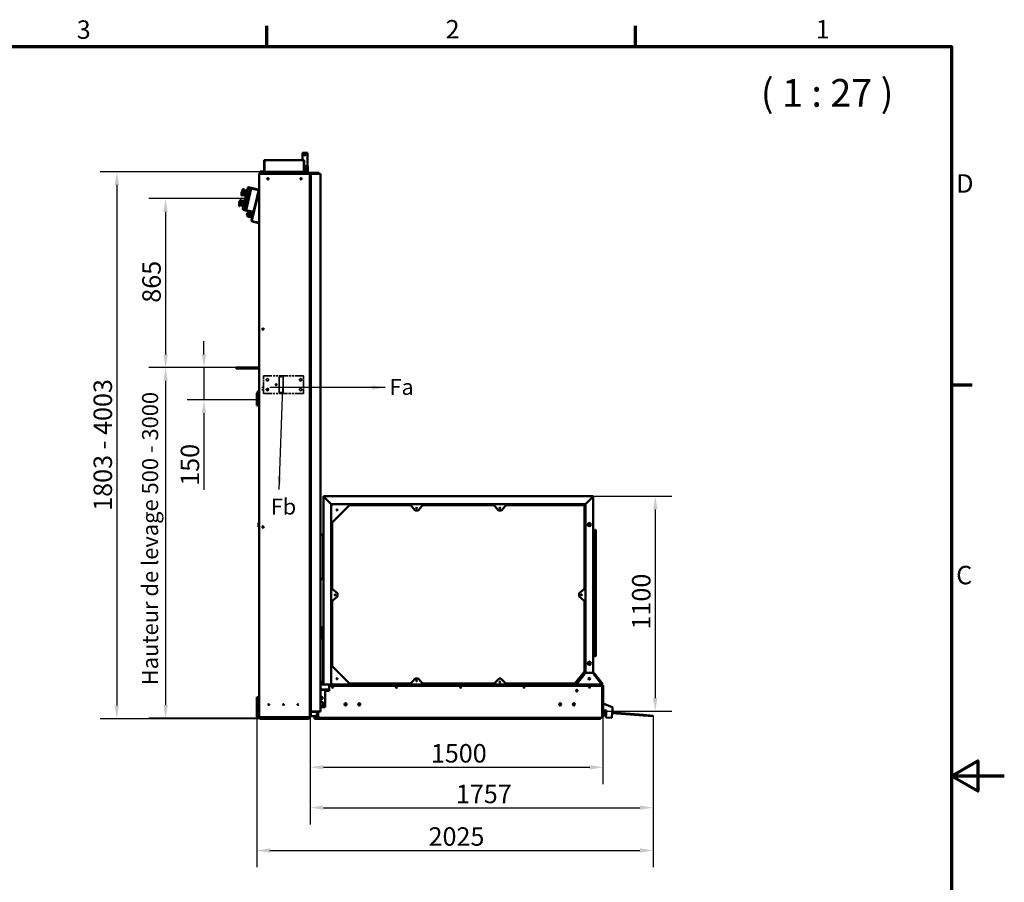
# Model space of a CAD drawing. Units: millimetres. Extents: x 0 to 11340, y 0 to 8019.
# Drawn here: x 6293 to 11340, y 3465 to 7885 of the extents above; entities that cross this region are included whole.
import ezdxf

# ---------------------------------------------------------------- set-up
doc = ezdxf.new("R2010")
doc.units = ezdxf.units.MM
doc.header["$LTSCALE"] = 27
doc.linetypes.add('DOUBLE_DASH_CHAIN', pattern=[1.2403, 0.6614, -0.0827, 0.1654, -0.0827, 0.1654, -0.0827])
for name, color, linetype, lineweight in [('Border (ISO)', 7, 'Continuous', 70), ('Dimension (ISO)', 7, 'Continuous', 25), ('Reference (ISO)', 7, 'DOUBLE_DASH_CHAIN', 35), ('Symbol (ISO)', 7, 'Continuous', 25), ('Visible (ISO)', 7, 'Continuous', 50)]:
    doc.layers.add(name, color=color, linetype=linetype, lineweight=lineweight)
doc.styles.add('Label Text (ISO)', font='tahoma.ttf')
doc.styles.add('Note Text (ISO)', font='tahoma.ttf')
doc.dimstyles.new('Default (ISO)', dxfattribs={"dimscale": 27, "dimtxt": 3.5, "dimasz": 2.5, "dimexe": 3.175, "dimexo": 0, "dimgap": 0.762, "dimtad": 1, "dimrnd": 1e-08, "dimzin": 0, "dimtxsty": 'Note Text (ISO)', "dimcen": 0.09, "dimdle": 10, "dimclrd": 256, "dimclre": 256, "dimclrt": 256, "dimazin": 0, "dimtfac": 1.001486, "dimtmove": 0, "dimatfit": 3, "dimfxl": 1, "dimtolj": 1, "dimtzin": 0, "dimlwd": -1, "dimlwe": -1, "dimarcsym": 0})
doc.dimstyles.new('Default - Method 1b (ISO)$7', dxfattribs={"dimscale": 27, "dimtxt": 3.5, "dimasz": 2.5, "dimexe": 3.175, "dimexo": 0, "dimgap": 0.762, "dimtad": 1, "dimtoh": 1, "dimrnd": 1e-08, "dimtxsty": 'Note Text (ISO)', "dimcen": 0.09, "dimdle": 10, "dimclrd": 256, "dimclre": 256, "dimclrt": 256, "dimazin": 2, "dimtfac": 1, "dimtmove": 0, "dimatfit": 3, "dimfxl": 1, "dimtolj": 1, "dimlwd": -1, "dimlwe": -1, "dimarcsym": 0})

# ---------------------------------------------------------------- blocks, each defined once
blk = doc.blocks.new('Borders Default Border')
at = {"layer": 'Border (ISO)'}
for p, q in [((280, 287), (280, 290.9)), ((350, 287), (350, 290.9)), ((410, 222.75), (413.9, 222.75))]:
    blk.add_line(p, q, dxfattribs=at)
at = {"layer": 'Border (ISO)', "flags": 128}
for points in [[(10, 10), (10, 287), (410, 287), (410, 10), (10, 10)], [(420, 148.5), (410, 148.5), (415, 151.39), (415, 145.61), (410, 148.5)]]:
    blk.add_lwpolyline(points, dxfattribs=at)
at = {"layer": 'Border (ISO)', "char_height": 3.5, "attachment_point": 7, "style": 'Note Text (ISO)'}
for s, insert in [('3', (243.91, 287.33)), ('2', (313.94, 287.4)), ('1', (384.21, 287.4)), ('D', (410.87, 258.13)), ('C', (410.86, 183.81))]:
    blk.add_mtext(s, dxfattribs=dict(at, insert=insert))
blk = doc.blocks.new('*D8')
at = {"layer": 'Defpoints', "color": 0, "transparency": 16777216}
for p in [(7403.1, 6103.2), (7237.5, 5936.9), (7508.1, 5936.9)]:
    blk.add_point(p, dxfattribs=at)
at = {"layer": 'Dimension (ISO)', "transparency": 16777216}
for p, q in [((7237.5, 6170.7), (7237.5, 6238.2)), ((7403.1, 6103.2), (7151.8, 6103.2)), ((7237.5, 6103.2), (7237.5, 5936.9)), ((7508.1, 5936.9), (7151.8, 5936.9)), ((7237.5, 5869.4), (7237.5, 5476.6))]:
    blk.add_line(p, q, dxfattribs=at)
for points in [[(7226.3, 6170.7), (7248.8, 6170.7), (7237.5, 6103.2)], [(7226.3, 5869.4), (7248.8, 5869.4), (7237.5, 5936.9)]]:
    blk.add_solid(points, dxfattribs=at)
at = {"layer": 'Dimension (ISO)', "transparency": 16777216, "insert": (7118.6, 5497.1), "char_height": 94.5, "attachment_point": 1, "rotation": 90, "style": 'Note Text (ISO)'}
blk.add_mtext('\\A1;150', dxfattribs=at)
blk = doc.blocks.new('*D9')
at = {"layer": 'Defpoints', "color": 0, "transparency": 16777216}
for p in [(7452.6, 6968.7), (7041.1, 6103.2), (7403.1, 6103.2)]:
    blk.add_point(p, dxfattribs=at)
at = {"layer": 'Dimension (ISO)', "transparency": 16777216}
for p, q in [((7452.6, 6968.7), (6955.4, 6968.7)), ((7041.1, 6901.2), (7041.1, 6170.7)), ((7403.1, 6103.2), (6955.4, 6103.2))]:
    blk.add_line(p, q, dxfattribs=at)
for points in [[(7029.9, 6901.2), (7052.4, 6901.2), (7041.1, 6968.7)], [(7029.9, 6170.7), (7052.4, 6170.7), (7041.1, 6103.2)]]:
    blk.add_solid(points, dxfattribs=at)
at = {"layer": 'Dimension (ISO)', "transparency": 16777216, "insert": (6921.7, 6435.2), "char_height": 94.5, "attachment_point": 1, "rotation": 90, "style": 'Note Text (ISO)'}
blk.add_mtext('\\A1;865', dxfattribs=at)
blk = doc.blocks.new('*D10')
at = {"layer": 'Defpoints', "color": 0, "transparency": 16777216}
for p in [(7547.2, 7106.2), (6791.2, 4303.2), (7533.6, 4303.2)]:
    blk.add_point(p, dxfattribs=at)
at = {"layer": 'Dimension (ISO)', "transparency": 16777216}
for p, q in [((7547.2, 7106.2), (6705.5, 7106.2)), ((6791.2, 7038.7), (6791.2, 4370.7)), ((7533.6, 4303.2), (6705.5, 4303.2))]:
    blk.add_line(p, q, dxfattribs=at)
for points in [[(6780, 7038.7), (6802.5, 7038.7), (6791.2, 7106.2)], [(6780, 4370.7), (6802.5, 4370.7), (6791.2, 4303.2)]]:
    blk.add_solid(points, dxfattribs=at)
at = {"layer": 'Dimension (ISO)', "transparency": 16777216, "insert": (6671.8, 5340), "char_height": 94.5, "attachment_point": 1, "rotation": 90, "style": 'Note Text (ISO)'}
blk.add_mtext('\\A1; \\fTahoma|b0|i0;{\\H94.5000;1803 - 4003}', dxfattribs=at)
blk = doc.blocks.new('*D11')
at = {"layer": 'Defpoints', "color": 0, "transparency": 16777216}
for p in [(9232.6, 5443.2), (9282.9, 4342.2), (9550.9, 4342.2)]:
    blk.add_point(p, dxfattribs=at)
at = {"layer": 'Dimension (ISO)', "transparency": 16777216}
for p, q in [((9232.6, 5443.2), (9636.6, 5443.2)), ((9550.9, 5375.7), (9550.9, 4409.7)), ((9282.9, 4342.2), (9636.6, 4342.2))]:
    blk.add_line(p, q, dxfattribs=at)
for points in [[(9539.6, 5375.7), (9562.1, 5375.7), (9550.9, 5443.2)], [(9539.6, 4409.7), (9562.1, 4409.7), (9550.9, 4342.2)]]:
    blk.add_solid(points, dxfattribs=at)
at = {"layer": 'Dimension (ISO)', "transparency": 16777216, "insert": (9431.9, 4760.6), "char_height": 94.5, "attachment_point": 1, "rotation": 90, "style": 'Note Text (ISO)'}
blk.add_mtext('\\A1;1100', dxfattribs=at)
blk = doc.blocks.new('*D12')
at = {"layer": 'Defpoints', "color": 0, "transparency": 16777216}
for p in [(7782.9, 4313.2), (9282.9, 4313.2), (9282.9, 4054.7)]:
    blk.add_point(p, dxfattribs=at)
at = {"layer": 'Dimension (ISO)', "transparency": 16777216}
for p, q in [((7782.9, 4313.2), (7782.9, 3968.9)), ((9282.9, 4313.2), (9282.9, 3968.9)), ((7850.4, 4054.7), (9215.4, 4054.7))]:
    blk.add_line(p, q, dxfattribs=at)
for points in [[(7850.4, 4065.9), (7850.4, 4043.4), (7782.9, 4054.7)], [(9215.4, 4065.9), (9215.4, 4043.4), (9282.9, 4054.7)]]:
    blk.add_solid(points, dxfattribs=at)
at = {"layer": 'Dimension (ISO)', "transparency": 16777216, "insert": (8400.8, 4173.6), "char_height": 94.5, "attachment_point": 1, "style": 'Note Text (ISO)'}
blk.add_mtext('\\A1;1500', dxfattribs=at)
blk = doc.blocks.new('*D13')
at = {"layer": 'Defpoints', "color": 0, "transparency": 16777216}
for p in [(7782.9, 4313.2), (9539.8, 4318.9), (9539.8, 3847.7)]:
    blk.add_point(p, dxfattribs=at)
at = {"layer": 'Dimension (ISO)', "transparency": 16777216}
for p, q in [((7782.9, 4313.2), (7782.9, 3762)), ((9539.8, 4318.9), (9539.8, 3762)), ((7850.4, 3847.7), (9472.3, 3847.7))]:
    blk.add_line(p, q, dxfattribs=at)
for points in [[(7850.4, 3859), (7850.4, 3836.5), (7782.9, 3847.7)], [(9472.3, 3859), (9472.3, 3836.5), (9539.8, 3847.7)]]:
    blk.add_solid(points, dxfattribs=at)
at = {"layer": 'Dimension (ISO)', "transparency": 16777216, "insert": (8529, 3965.1), "char_height": 94.5, "attachment_point": 1, "style": 'Note Text (ISO)'}
blk.add_mtext('\\A1;1757', dxfattribs=at)
blk = doc.blocks.new('*D14')
at = {"layer": 'Defpoints', "color": 0, "transparency": 16777216}
for p in [(7508.1, 4313.2), (9539.8, 4318.9), (9539.8, 3628.2)]:
    blk.add_point(p, dxfattribs=at)
at = {"layer": 'Dimension (ISO)', "transparency": 16777216}
for p, q in [((7508.1, 4313.2), (7508.1, 3542.5)), ((9539.8, 4318.9), (9539.8, 3542.5)), ((7575.6, 3628.2), (9472.3, 3628.2))]:
    blk.add_line(p, q, dxfattribs=at)
for points in [[(7575.6, 3639.5), (7575.6, 3617), (7508.1, 3628.2)], [(9472.3, 3639.5), (9472.3, 3617), (9539.8, 3628.2)]]:
    blk.add_solid(points, dxfattribs=at)
at = {"layer": 'Dimension (ISO)', "transparency": 16777216, "insert": (8388.9, 3747.2), "char_height": 94.5, "attachment_point": 1, "style": 'Note Text (ISO)'}
blk.add_mtext('\\A1;2025', dxfattribs=at)
blk = doc.blocks.new('*D23')
at = {"layer": 'Defpoints', "color": 0, "transparency": 16777216}
for p in [(7403.1, 6103.2), (7041.1, 4306.2), (7529.1, 4306.2)]:
    blk.add_point(p, dxfattribs=at)
at = {"layer": 'Dimension (ISO)', "transparency": 16777216}
for p, q in [((7403.1, 6103.2), (6955.4, 6103.2)), ((7041.1, 6035.7), (7041.1, 4373.7)), ((7529.1, 4306.2), (6955.4, 4306.2))]:
    blk.add_line(p, q, dxfattribs=at)
for points in [[(7029.9, 6035.7), (7052.4, 6035.7), (7041.1, 6103.2)], [(7029.9, 4373.7), (7052.4, 4373.7), (7041.1, 4306.2)]]:
    blk.add_solid(points, dxfattribs=at)
at = {"layer": 'Dimension (ISO)', "transparency": 16777216, "insert": (6961.6, 4420.8), "char_height": 94.5, "attachment_point": 4, "rotation": 90, "style": 'Note Text (ISO)'}
blk.add_mtext('\\A1; \\fTahoma|b0|i0;{\\H82.2960; Hauteur de levage 500 - 3000 }', dxfattribs=at)

msp = doc.modelspace()

# ---------------------------------------------------------------- linework, layer by layer
at = {"layer": 'Reference (ISO)', "ltscale": 1.057979}
for p, q in [((7542.621, 6060.104), (7542.621, 5970.104)), ((7747.621, 5970.104), (7747.621, 6060.104))]:
    msp.add_line(p, q, dxfattribs=at)
at = {"layer": 'Reference (ISO)', "ltscale": 2.40997}
for p, q in [((7747.621, 6060.104), (7542.621, 6060.104)), ((7542.621, 5970.104), (7747.621, 5970.104))]:
    msp.add_line(p, q, dxfattribs=at)
at = {"layer": 'Reference (ISO)', "ltscale": 0.940415}
for p, q in [((7623.621, 5975.104), (7623.621, 6055.104)), ((7643.621, 5975.104), (7643.621, 6055.104))]:
    msp.add_line(p, q, dxfattribs=at)
at = {"layer": 'Reference (ISO)', "ltscale": 0.235029}
for p, q in [((7643.621, 6055.104), (7623.621, 6055.104)), ((7643.621, 5975.104), (7623.621, 5975.104))]:
    msp.add_line(p, q, dxfattribs=at)
at = {"layer": 'Reference (ISO)', "ltscale": 0.105708}
for p, q in [((7533.621, 6000.104), (7542.621, 6000.104)), ((7542.621, 5988.104), (7533.621, 5988.104))]:
    msp.add_line(p, q, dxfattribs=at)
at = {"layer": 'Reference (ISO)', "ltscale": 0.132909}
msp.add_line((7568.778, 5988.104), (7557.465, 5988.104), dxfattribs=at)
at = {"layer": 'Reference (ISO)', "ltscale": 0.443107}
for centre in [(7563.121, 6040.104), (7733.121, 6040.104), (7563.121, 5990.104), (7733.121, 5990.104)]:
    msp.add_circle(centre, 6, dxfattribs=at)
at = {"layer": 'Reference (ISO)', "ltscale": 0.295372}
msp.add_circle((7607.621, 6015.104), 4, dxfattribs=at)
at = {"layer": 'Visible (ISO)'}
for p, q in [((7743.133, 7203.157), (7768.133, 7203.157)), ((7743.133, 7166.157), (7743.133, 7203.157)), ((7768.133, 7135.657), (7768.133, 7203.157)), ((7547.133, 7163.157), (7545.633, 7163.157)), ((7545.633, 7109.157), (7545.633, 7163.157)), ((7547.133, 7163.157), (7547.133, 7109.157)), ((7547.233, 7106.157), (7547.233, 7163.157)), ((7747.633, 7166.157), (7548.633, 7166.157)), ((7749.033, 7163.157), (7749.033, 7106.157)), ((7749.033, 7135.657), (7749.133, 7135.657)), ((7749.133, 7163.157), (7750.633, 7163.157)), ((7749.133, 7109.157), (7749.133, 7163.157)), ((7750.633, 7163.157), (7750.633, 7109.157)), ((7750.633, 7135.657), (7761.633, 7135.657)), ((7761.633, 7135.657), (7761.633, 7107.657)), ((7761.633, 7135.657), (7766.133, 7135.657)), ((7769.633, 7135.657), (7766.133, 7135.657)), ((7769.633, 7135.657), (7769.633, 7107.657)), ((7520.633, 7095.157), (7523.633, 7095.157)), ((7520.633, 4311.157), (7520.633, 7095.157)), ((7529.133, 7100.157), (7523.133, 7100.157)), ((7523.133, 7095.157), (7523.133, 7100.157)), ((7523.633, 7095.157), (7777.633, 7095.157)), ((7525.633, 7107.657), (7533.633, 7107.657)), ((7525.633, 7107.657), (7525.633, 7106.157)), ((7533.633, 7106.157), (7525.633, 7106.157)), ((7525.633, 7106.157), (7525.633, 7100.157)), ((7525.633, 7106.157), (7533.633, 7106.157)), ((7529.133, 7095.157), (7529.133, 7100.157)), ((7529.133, 7095.157), (7529.133, 7100.157)), ((7762.133, 7100.157), (7529.133, 7100.157)), ((7544.133, 7107.657), (7533.633, 7107.657)), ((7544.133, 7106.157), (7533.633, 7106.157)), ((7547.233, 7106.157), (7533.633, 7106.157)), ((7544.133, 7106.157), (7544.133, 7107.657)), ((7547.133, 7109.157), (7545.633, 7109.157)), ((7749.033, 7106.157), (7547.233, 7106.157)), ((7762.633, 7106.157), (7749.033, 7106.157)), ((7750.633, 7109.157), (7749.133, 7109.157)), ((7749.633, 7107.499), (7749.633, 7106.157)), ((7752.133, 7107.657), (7752.133, 7106.157)), ((7762.633, 7107.657), (7752.133, 7107.657)), ((7752.133, 7106.157), (7762.633, 7106.157)), ((7762.133, 7100.157), (7773.133, 7100.157)), ((7762.633, 7107.657), (7770.633, 7107.657)), ((7770.633, 7106.157), (7762.633, 7106.157)), ((7762.633, 7106.157), (7770.633, 7106.157)), ((7770.633, 7106.157), (7770.633, 7107.657)), ((7770.633, 7106.157), (7770.633, 7100.157)), ((7773.133, 7100.157), (7779.111, 7100.157)), ((7773.133, 7095.157), (7773.133, 7100.157)), ((7777.633, 7095.157), (7780.633, 7095.157)), ((7828.133, 7100.157), (7779.111, 7100.157)), ((7780.633, 7095.157), (7780.633, 4341.157)), ((7785.633, 7095.157), (7780.633, 7095.157)), ((7780.633, 7095.157), (7780.633, 4341.157)), ((7785.633, 7095.157), (7785.633, 4341.157)), ((7786.611, 7095.157), (7785.633, 7095.157)), ((7835.633, 7095.157), (7786.611, 7095.157)), ((7828.133, 7095.157), (7828.133, 7100.157)), ((7835.633, 7095.157), (7835.633, 4341.157)), ((7434.292, 6982.604), (7442.693, 7017.61)), ((7461.305, 7018.028), (7437.968, 6920.789)), ((7440.885, 6920.089), (7464.222, 7017.328)), ((7441.177, 7017.974), (7442.693, 7017.61)), ((7451.406, 6910.365), (7478.011, 7021.217)), ((7479.955, 7020.751), (7453.351, 6909.899)), ((7461.305, 7018.028), (7462.472, 7022.89)), ((7464.222, 7017.328), (7461.305, 7018.028)), ((7462.472, 7022.89), (7462.939, 7024.835)), ((7462.939, 7024.835), (7466.556, 7027.052)), ((7464.222, 7017.328), (7465.856, 7024.135)), ((7465.856, 7024.135), (7466.556, 7027.052)), ((7465.856, 7024.135), (7478.011, 7021.217)), ((7478.711, 7024.135), (7466.556, 7027.052)), ((7478.011, 7021.217), (7478.711, 7024.135)), ((7480.656, 7023.668), (7479.955, 7020.751)), ((7479.955, 7020.751), (7518.365, 7011.532)), ((7519.065, 7014.45), (7480.656, 7023.668)), ((7520.633, 7020.983), (7481.226, 6856.788)), ((7429.975, 6964.615), (7421.573, 6929.609)), ((7429.975, 6964.615), (7428.481, 6964.973)), ((7435.507, 7011.908), (7430.476, 6990.946)), ((7430.563, 6989.855), (7436.08, 7012.841)), ((7432.775, 6982.968), (7434.292, 6982.604)), ((7443.024, 6988.992), (7436.217, 6990.626)), ((7447.575, 7007.954), (7440.768, 7009.588)), ((7443.024, 6988.992), (7447.575, 7007.954)), ((7449.636, 6982.264), (7446.719, 6982.964)), ((7452.554, 6981.563), (7449.636, 6982.264)), ((7456.521, 7010.949), (7453.604, 7011.649)), ((7459.438, 7010.249), (7456.521, 7010.949)), ((7483.171, 6856.322), (7520.633, 7012.413)), ((7518.365, 7011.532), (7491.76, 6900.68)), ((7422.794, 6958.894), (7417.771, 6937.965)), ((7417.861, 6936.848), (7423.382, 6959.849)), ((7421.573, 6929.609), (7420.08, 6929.967)), ((7430.305, 6935.997), (7423.499, 6937.631)), ((7434.856, 6954.959), (7428.049, 6956.593)), ((7430.305, 6935.997), (7434.856, 6954.959)), ((7436.918, 6929.268), (7434, 6929.969)), ((7436.334, 6913.983), (7436.801, 6915.927)), ((7436.801, 6915.927), (7437.968, 6920.789)), ((7439.835, 6928.568), (7436.918, 6929.268)), ((7437.968, 6920.789), (7440.885, 6920.089)), ((7439.251, 6913.282), (7440.885, 6920.089)), ((7443.802, 6957.954), (7440.885, 6958.654)), ((7446.719, 6957.254), (7443.802, 6957.954)), ((7438.551, 6910.365), (7436.334, 6913.983)), ((7438.551, 6910.365), (7439.251, 6913.282)), ((7438.551, 6910.365), (7450.706, 6907.448)), ((7451.406, 6910.365), (7439.251, 6913.282)), ((7450.706, 6907.448), (7451.406, 6910.365)), ((7453.351, 6909.899), (7452.651, 6906.981)), ((7452.651, 6906.981), (7491.06, 6897.763)), ((7491.76, 6900.68), (7453.351, 6909.899)), ((7460.864, 6894.726), (7458.063, 6883.058)), ((7458.063, 6883.058), (7468.76, 6880.49)), ((7459.765, 6882.649), (7459.532, 6881.677)), ((7460.864, 6894.726), (7471.56, 6892.159)), ((7463.441, 6904.392), (7462.274, 6899.53)), ((7462.274, 6899.53), (7472.727, 6897.021)), ((7472.698, 6874.403), (7462.488, 6876.854)), ((7463.732, 6899.18), (7462.565, 6894.318)), ((7471.56, 6892.159), (7468.76, 6880.49)), ((7468.76, 6880.49), (7479.456, 6877.923)), ((7471.56, 6892.159), (7482.256, 6889.592)), ((7473.894, 6901.883), (7472.727, 6897.021)), ((7472.727, 6897.021), (7483.18, 6894.512)), ((7477.754, 6878.332), (7477.521, 6877.359)), ((7482.256, 6889.592), (7479.456, 6877.923)), ((7481.722, 6894.862), (7480.555, 6890)), ((7484.347, 6899.374), (7483.18, 6894.512)), ((7484.182, 6851.965), (7519.6, 6843.465)), ((7520.066, 6845.41), (7484.649, 6853.91)), ((7403.133, 6103.157), (7520.633, 6103.157)), ((7403.133, 6098.157), (7403.133, 6103.157)), ((7520.633, 6098.157), (7403.133, 6098.157)), ((7508.133, 5908.874), (7508.133, 5964.874)), ((7520.133, 5964.874), (7520.133, 5908.874)), ((7520.133, 5908.874), (7508.133, 5908.874)), ((7849.608, 5443.157), (7853.608, 5439.157)), ((7849.608, 4478.157), (7849.608, 5443.157)), ((9232.608, 5443.157), (7849.608, 5443.157)), ((7853.608, 5439.157), (7849.608, 5443.157)), ((7885.608, 5407.157), (7853.608, 5439.157)), ((7853.608, 5439.157), (7885.608, 5407.157)), ((7885.608, 5407.157), (7889.608, 5403.157)), ((7889.608, 5403.157), (7885.608, 5407.157)), ((7889.608, 4478.157), (7889.608, 5403.157)), ((9192.608, 5403.157), (7889.608, 5403.157)), ((7889.608, 5395.157), (7897.608, 5403.157)), ((7989.608, 5403.157), (7889.608, 5303.157)), ((8319.608, 5371.157), (8292.608, 5403.157)), ((8362.608, 5403.157), (8335.608, 5371.157)), ((8432.634, 5399.157), (8432.133, 5403.157)), ((8477.484, 5403.157), (8477.985, 5399.157)), ((8533.043, 5400.244), (8531.992, 5399.297)), ((8532.147, 5402.292), (8532.192, 5403.157)), ((8533.094, 5401.242), (8532.147, 5402.292)), ((8533.594, 5401.216), (8533.543, 5400.229)), ((8549.572, 5400.388), (8549.521, 5399.401)), ((8550.071, 5400.362), (8551.122, 5401.309)), ((8551.122, 5401.309), (8551.218, 5403.157)), ((8596.281, 5399.157), (8596.782, 5403.157)), ((8642.133, 5403.157), (8641.632, 5399.157)), ((8746.608, 5371.157), (8719.608, 5403.157)), ((8789.608, 5403.157), (8762.608, 5371.157)), ((8789.633, 5403.157), (8785.414, 5398.157)), ((9196.608, 5407.157), (9192.608, 5403.157)), ((9192.608, 5403.157), (9196.608, 5407.157)), ((9192.608, 4538.157), (9192.608, 5403.157)), ((9196.608, 5407.157), (9228.608, 5439.157)), ((9228.608, 5439.157), (9196.608, 5407.157)), ((9232.608, 5443.157), (9228.608, 5439.157)), ((9228.608, 5439.157), (9232.608, 5443.157)), ((9232.608, 4538.157), (9232.608, 5443.157)), ((8296.827, 5398.157), (7984.608, 5398.157)), ((8335.608, 5371.157), (8319.608, 5371.157)), ((8723.827, 5398.157), (8358.39, 5398.157)), ((8432.634, 5399.157), (8432.759, 5398.157)), ((8478.11, 5398.157), (8477.985, 5399.157)), ((8531.933, 5398.157), (8531.992, 5399.296)), ((8550.02, 5399.364), (8550.967, 5398.313)), ((8550.959, 5398.157), (8550.967, 5398.313)), ((8596.281, 5399.157), (8596.156, 5398.157)), ((8641.507, 5398.157), (8641.632, 5399.157)), ((8762.608, 5371.157), (8746.608, 5371.157)), ((9183.608, 5398.157), (8785.39, 5398.157)), ((9187.608, 4968.938), (9187.608, 5394.157)), ((7520.633, 5307.157), (7516.633, 5307.157)), ((7516.633, 5307.157), (7516.633, 5287.157)), ((7894.608, 5308.157), (7894.608, 4968.938)), ((9216.481, 5299.157), (9208.735, 5299.157)), ((7516.633, 5287.157), (7520.633, 5287.157)), ((9242.108, 5267.157), (9232.608, 5267.157)), ((9240.108, 5267.157), (9240.108, 5268.58)), ((9242.108, 5267.157), (9244.108, 5267.157)), ((9244.108, 5267.157), (9244.108, 4627.157)), ((9246.108, 5260.58), (9244.108, 5260.58)), ((9246.108, 5268.58), (9246.108, 5260.58)), ((9246.108, 5260.58), (9246.108, 5247.157)), ((7848.633, 5247.157), (7835.633, 5247.157)), ((7848.633, 5247.157), (7848.633, 5022.157)), ((7848.633, 5243.157), (7849.608, 5243.157)), ((9246.108, 5247.157), (9246.108, 4647.157)), ((7835.633, 5022.157), (7848.633, 5022.157)), ((7839.608, 5018.157), (7839.608, 5022.157)), ((7839.608, 5018.157), (7849.608, 5018.157)), ((7921.608, 4946.157), (7889.608, 4973.157)), ((7921.608, 4930.157), (7921.608, 4946.157)), ((9160.608, 4946.157), (9192.608, 4973.157)), ((9160.608, 4930.157), (9160.608, 4946.157)), ((7889.608, 4903.157), (7921.608, 4930.157)), ((7894.608, 4907.376), (7894.608, 4573.157)), ((9192.608, 4903.157), (9160.608, 4930.157)), ((9187.608, 4545.591), (9187.608, 4907.376)), ((7846.279, 4773.925), (7846.279, 4775.925)), ((7846.779, 4775.925), (7846.279, 4775.925)), ((7846.279, 4717.157), (7846.279, 4773.925)), ((7846.779, 4775.925), (7846.779, 4773.925)), ((7846.779, 4775.925), (7847.279, 4775.925)), ((7846.779, 4717.157), (7846.779, 4773.925)), ((7849.608, 4775.925), (7847.279, 4775.925)), ((7889.608, 4788.157), (7889.633, 4788.157)), ((7892.633, 4788.157), (7889.633, 4788.157)), ((7889.633, 4786.157), (7889.633, 4788.157)), ((7889.633, 4738.157), (7889.633, 4786.157)), ((7892.633, 4788.157), (7892.633, 4786.157)), ((7892.633, 4738.157), (7892.633, 4786.157)), ((7894.608, 4775.925), (7892.633, 4775.925)), ((7848.633, 4717.157), (7835.633, 4717.157)), ((7848.633, 4717.157), (7848.633, 4492.157)), ((7848.633, 4713.157), (7849.608, 4713.157)), ((7889.633, 4739.157), (7889.608, 4739.157)), ((7889.633, 4735.157), (7889.633, 4738.157)), ((7892.633, 4738.157), (7889.633, 4738.157)), ((7889.633, 4735.157), (7889.633, 4586.157)), ((7892.633, 4738.157), (7892.633, 4735.157)), ((7892.633, 4735.157), (7892.633, 4586.157)), ((7892.633, 4695.157), (7894.608, 4695.157)), ((7894.608, 4705.157), (7892.874, 4705.157)), ((7892.874, 4695.157), (7892.874, 4705.157)), ((7892.633, 4680.157), (7894.608, 4680.157)), ((9246.108, 4647.157), (9246.108, 4633.734)), ((7892.633, 4630.157), (7894.608, 4630.157)), ((7892.633, 4615.157), (7894.608, 4615.157)), ((7892.633, 4605.157), (7894.608, 4605.157)), ((9232.608, 4627.157), (9242.108, 4627.157)), ((9240.108, 4627.157), (9240.108, 4625.734)), ((9244.108, 4627.157), (9242.108, 4627.157)), ((9246.108, 4633.734), (9244.108, 4633.734)), ((9246.108, 4625.734), (9246.108, 4633.734)), ((7889.608, 4578.157), (7989.608, 4478.157)), ((7889.633, 4583.157), (7889.633, 4586.157)), ((7889.633, 4583.157), (7892.633, 4583.157)), ((7889.633, 4583.157), (7889.633, 4580.695)), ((7889.633, 4578.132), (7889.633, 4580.695)), ((7890.071, 4577.695), (7892.633, 4577.695)), ((7892.633, 4586.157), (7892.633, 4583.157)), ((7892.633, 4583.157), (7892.633, 4580.695)), ((7892.633, 4580.695), (7892.633, 4577.695)), ((7892.633, 4577.695), (7892.633, 4575.132)), ((9138.829, 4483.157), (9187.608, 4545.591)), ((9216.481, 4589.157), (9208.735, 4589.157)), ((7835.633, 4492.157), (7848.633, 4492.157)), ((7839.608, 4488.157), (7839.608, 4492.157)), ((8319.608, 4510.157), (8292.608, 4478.157)), ((8335.608, 4510.157), (8319.608, 4510.157)), ((8362.608, 4478.157), (8335.608, 4510.157)), ((8719.253, 4478.157), (8750.608, 4509.512)), ((8758.608, 4509.512), (8750.608, 4509.512)), ((8758.608, 4509.512), (8789.964, 4478.157)), ((9143.217, 4480.62), (9186.668, 4536.235)), ((9189.82, 4533.773), (9146.369, 4478.157)), ((9147.638, 4478.157), (9190.608, 4533.157)), ((9190.608, 4533.157), (9190.608, 4538.157)), ((9190.608, 4538.157), (9192.608, 4538.157)), ((9196.608, 4538.157), (9192.608, 4538.157)), ((9196.608, 4538.157), (9228.608, 4538.157)), ((9232.608, 4538.157), (9228.608, 4538.157)), ((9232.608, 4538.157), (9234.633, 4538.157)), ((9234.633, 4533.157), (9234.633, 4538.157)), ((9234.633, 4533.157), (9277.604, 4478.157)), ((9278.873, 4478.157), (9235.421, 4533.773)), ((9238.573, 4536.235), (9282.025, 4480.62)), ((7835.633, 4478.157), (7849.608, 4478.157)), ((7878.873, 4453.157), (7835.633, 4453.157)), ((7868.873, 4452.157), (7835.633, 4452.157)), ((7839.608, 4488.157), (7849.608, 4488.157)), ((7846.279, 4478.157), (7846.279, 4488.157)), ((7846.779, 4478.157), (7846.779, 4488.157)), ((7853.608, 4478.157), (7849.608, 4478.157)), ((7853.608, 4478.157), (7885.608, 4478.157)), ((7878.873, 4447.23), (7858.873, 4447.23)), ((7858.873, 4447.23), (7858.873, 4362.23)), ((7868.873, 4447.23), (7868.873, 4452.157)), ((7868.873, 4448.951), (7878.873, 4448.961)), ((7878.873, 4472.23), (7878.873, 4447.23)), ((7878.873, 4472.23), (9278.873, 4472.23)), ((7889.608, 4478.157), (7885.608, 4478.157)), ((7897.608, 4478.157), (7889.608, 4486.157)), ((7889.608, 4478.157), (9147.638, 4478.157)), ((7889.633, 4481.157), (7889.633, 4486.132)), ((7889.633, 4478.157), (7889.633, 4481.157)), ((7892.633, 4483.132), (7892.633, 4481.157)), ((7892.633, 4481.157), (7892.633, 4478.157)), ((7984.608, 4483.157), (8296.827, 4483.157)), ((8015.779, 4478.157), (8015.779, 4483.157)), ((8016.279, 4483.157), (8016.279, 4478.157)), ((8294.852, 4483.157), (8290.633, 4478.157)), ((8358.39, 4483.157), (8724.253, 4483.157)), ((8784.964, 4483.157), (9138.829, 4483.157)), ((9146.369, 4478.157), (9143.217, 4480.62)), ((9150.72, 4450.778), (9147.018, 4450.774)), ((9277.604, 4478.157), (9147.638, 4478.157)), ((9213.581, 4464.598), (9214.936, 4461.895)), ((9277.604, 4478.157), (9278.873, 4478.157)), ((9282.025, 4480.62), (9278.873, 4478.157)), ((9278.873, 4478.157), (9278.873, 4472.23)), ((9282.873, 4475.157), (9278.873, 4475.157)), ((9278.873, 4347.632), (9278.873, 4472.23)), ((9282.873, 4475.157), (9282.873, 4471.157)), ((9284.373, 4473.157), (9282.873, 4473.157)), ((9282.873, 4471.126), (9282.873, 4471.157)), ((9282.873, 4467.157), (9282.873, 4471.126)), ((9282.873, 4340.291), (9282.873, 4467.157)), ((9284.373, 4473.157), (9284.373, 4467.157)), ((9284.373, 4467.157), (9284.373, 4340.291)), ((7508.133, 4413.157), (7515.137, 4413.157)), ((7508.133, 4313.157), (7508.133, 4413.157)), ((7515.137, 4416.157), (7520.633, 4416.157)), ((7515.137, 4316.157), (7515.137, 4416.157)), ((7780.633, 4351.157), (7780.231, 4351.157)), ((7780.231, 4311.157), (7780.231, 4351.157)), ((7780.231, 4346.157), (7780.633, 4346.157)), ((7785.633, 4341.157), (7780.633, 4341.157)), ((7785.633, 4341.157), (7786.611, 4341.157)), ((7786.611, 4341.157), (7835.633, 4341.157)), ((7818.873, 4341.157), (7818.873, 4338.157)), ((7823.873, 4333.214), (7823.873, 4341.157)), ((7835.633, 4364.157), (7858.873, 4364.157)), ((7858.873, 4363.157), (7835.633, 4363.157)), ((7858.873, 4362.23), (7835.633, 4362.23)), ((9278.873, 4347.632), (9278.873, 4346.882)), ((9278.873, 4333.214), (9278.873, 4346.882)), ((9278.873, 4342.157), (9282.873, 4342.157)), ((9284.373, 4381.019), (9329.164, 4362.851)), ((9301.149, 4345.029), (9284.373, 4346.372)), ((9298.357, 4310.141), (9301.149, 4345.029)), ((9332.269, 4357.819), (9328.261, 4307.747)), ((7508.133, 4313.157), (7520.633, 4313.157)), ((7515.137, 4316.157), (7520.633, 4316.157)), ((7520.633, 4311.157), (7523.633, 4311.157)), ((7521.633, 4304.657), (7521.633, 4311.157)), ((7523.133, 4304.657), (7521.633, 4304.657)), ((7523.133, 4306.157), (7523.133, 4311.157)), ((7529.133, 4306.157), (7523.133, 4306.157)), ((7523.133, 4304.657), (7523.133, 4306.157)), ((7524.633, 4304.657), (7523.133, 4304.657)), ((7523.633, 4311.157), (7777.633, 4311.157)), ((7525.633, 4304.657), (7524.633, 4304.657)), ((7525.633, 4303.157), (7525.633, 4306.157)), ((7533.633, 4303.157), (7525.633, 4303.157)), ((7529.133, 4306.157), (7529.133, 4311.157)), ((7529.133, 4306.157), (7529.133, 4311.157)), ((7529.133, 4306.157), (7761.133, 4306.157)), ((7533.633, 4303.157), (7762.633, 4303.157)), ((7773.133, 4306.157), (7761.133, 4306.157)), ((7770.633, 4303.157), (7762.633, 4303.157)), ((7770.633, 4303.157), (7770.633, 4306.157)), ((7770.633, 4303.157), (7774.146, 4303.157)), ((7773.133, 4306.157), (7773.133, 4311.157)), ((7774.146, 4311.157), (7774.146, 4303.157)), ((7775.633, 4306.157), (7775.633, 4311.157)), ((7777.633, 4311.157), (7780.231, 4311.157)), ((7780.231, 4316.157), (7782.873, 4316.157)), ((7782.873, 4335.157), (7785.873, 4335.157)), ((7782.873, 4313.157), (7782.873, 4335.157)), ((7785.873, 4313.157), (7782.873, 4313.157)), ((7785.873, 4335.157), (7785.873, 4313.157)), ((7785.873, 4316.157), (7803.991, 4316.157)), ((7788.873, 4338.157), (7818.873, 4338.157)), ((7803.991, 4318.102), (7804.991, 4318.102)), ((7803.991, 4302.102), (7803.991, 4318.102)), ((7815.991, 4302.102), (7803.991, 4302.102)), ((7804.991, 4318.102), (7804.991, 4303.102)), ((7804.991, 4316.157), (7815.991, 4316.157)), ((7804.991, 4303.102), (7815.991, 4303.102)), ((7819.991, 4332.102), (7815.991, 4328.352)), ((7815.991, 4328.352), (7815.991, 4303.102)), ((7815.991, 4302.102), (7815.991, 4303.102)), ((7815.991, 4302.102), (9268.991, 4302.102)), ((7823.873, 4338.157), (7818.873, 4338.157)), ((7819.991, 4332.102), (7823.873, 4332.102)), ((7823.873, 4331.714), (7823.873, 4333.214)), ((7823.873, 4317.518), (7823.873, 4331.714)), ((7833.873, 4307.518), (9268.873, 4307.518)), ((7945.382, 4305.102), (7945.339, 4305.102)), ((7945.382, 4303.102), (7945.339, 4303.102)), ((7945.382, 4305.102), (7966.961, 4305.102)), ((7945.382, 4303.102), (7945.382, 4305.102)), ((7966.961, 4303.102), (7945.382, 4303.102)), ((9269.991, 4307.58), (9269.991, 4303.102)), ((9276.589, 4311.157), (9277.444, 4311.157)), ((9277.444, 4312.367), (9277.444, 4311.157)), ((9278.873, 4333.229), (9282.806, 4340.041)), ((9284.105, 4339.291), (9278.873, 4330.229)), ((9278.873, 4331.714), (9278.873, 4333.214)), ((9278.873, 4317.518), (9278.873, 4331.714)), ((9279.701, 4336.157), (9280.563, 4336.157)), ((9279.873, 4334.961), (9279.873, 4335.157)), ((9279.873, 4313.157), (9279.873, 4331.961)), ((9282.873, 4313.157), (9279.873, 4313.157)), ((9282.295, 4336.157), (9282.873, 4336.157)), ((9282.873, 4336.157), (9282.873, 4313.157)), ((9290.02, 4331.321), (9292.573, 4317.443)), ((9292.573, 4317.443), (9295.524, 4317.986)), ((9295.524, 4317.986), (9292.971, 4331.863)), ((9296.16, 4335.397), (9300.352, 4335.061)), ((9300.591, 4338.052), (9296.4, 4338.387)), ((9328.261, 4307.747), (9298.357, 4310.141)), ((9330.256, 4332.668), (9489.746, 4319.902)), ((9489.985, 4322.892), (9330.495, 4335.658)), ((9539.586, 4315.913), (9489.746, 4319.902)), ((9489.985, 4322.892), (9539.826, 4318.903)), ((9539.586, 4315.913), (9539.826, 4318.903))]:
    msp.add_line(p, q, dxfattribs=at)
for centre, radius in [((7755.633, 7193.157), 3.5), ((7565.633, 7070.157), 3.75), ((7735.633, 7070.157), 3.75), ((7540.633, 6300.157), 3.75), ((7919.608, 5373.157), 2.5), ((8327.608, 5383.157), 2.5), ((8754.608, 5383.157), 2.5), ((9212.608, 5298.157), 8.5), ((9212.608, 5298.157), 4.5), ((9212.608, 5298.157), 4), ((7540.633, 5286.157), 3.75), ((7909.608, 4938.157), 2.5), ((9172.608, 4938.157), 2.5), ((9212.608, 4588.157), 8.5), ((9212.608, 4588.157), 4.5), ((9212.608, 4588.157), 4), ((7919.608, 4508.157), 2.5), ((8327.608, 4498.157), 2.5), ((8754.608, 4492.299), 2.5), ((9212.633, 4508.157), 4.25), ((7896.873, 4465.23), 3.5), ((8223.873, 4465.23), 3.5), ((8553.873, 4465.23), 3.5), ((8878.873, 4465.23), 3.5), ((9148.873, 4447.23), 4), ((9213.873, 4465.23), 3.5), ((7569.633, 4376.157), 2.5), ((7644.633, 4376.157), 2.5), ((7719.633, 4376.157), 2.5), ((7963.873, 4377.23), 5.25), ((8033.873, 4377.23), 5.25), ((9063.873, 4377.23), 5.25), ((9133.873, 4377.23), 5.25)]:
    msp.add_circle(centre, radius, dxfattribs=at)
for centre, radius, start, end in [((7486.92, 6980.977), 60, 142.818733, 147.923518), ((7440.71, 7016.029), 2, 76.504267, 142.818733), ((7479.683, 7023.901), 1, 166.504267, 346.504267), ((7428.015, 6963.028), 2, 76.504267, 142.73561), ((7490.327, 6995.173), 60, 173.492145, 184.040215), ((7431.031, 6990.442), 0.75, 101.60995, 137.726646), ((7490.327, 6995.173), 60, 185.085015, 190.189801), ((7486.92, 6980.977), 60, 148.968319, 159.516388), ((7433.242, 6984.913), 2, 190.189801, 256.504267), ((7436.231, 7012.106), 0.75, 195.281887, 231.398584), ((7447.886, 6987.826), 5, 166.504267, 256.504267), ((7452.437, 7006.787), 5, 76.504267, 166.504267), ((7477.617, 6942.256), 60, 173.566261, 184.100315), ((7418.312, 6937.447), 0.75, 99.990107, 136.253074), ((7477.617, 6942.256), 60, 185.171185, 190.272923), ((7474.174, 6927.91), 60, 148.908218, 159.442272), ((7420.547, 6931.912), 2, 190.272923, 256.504267), ((7423.512, 6959.111), 0.75, 196.75546, 233.018426), ((7474.174, 6927.91), 60, 142.73561, 147.837348), ((7435.167, 6934.831), 5, 166.504267, 256.504267), ((7439.718, 6953.792), 5, 76.504267, 166.504267), ((7451.678, 6907.215), 1, 346.504267, 166.504267), ((7463.421, 6880.743), 4, 166.504267, 256.504267), ((7473.631, 6878.293), 4, 256.504267, 346.504267), ((7485.116, 6855.855), 4, 166.504267, 256.504267), ((7485.116, 6855.855), 2, 166.504267, 256.504267), ((7519.133, 6841.52), 2, 41.409622, 76.504267), ((7519.133, 6841.52), 4, 67.975687, 76.504267), ((7532.133, 5964.874), 24, 118.63099, 180), ((7532.133, 5964.874), 12, 163.402158, 180), ((9183.608, 5394.157), 4, 0, 90), ((9243.108, 5268.58), 3, 0, 180), ((9243.108, 4625.734), 3, 180, 0), ((9190.608, 4533.157), 5, 90, 142), ((9190.608, 4533.157), 1, 90, 142), ((9234.633, 4533.157), 5, 38, 90), ((9234.633, 4533.157), 1, 38, 90), ((8223.873, 4462.157), 2.458, 12.37712, 167.62288), ((8553.873, 4462.157), 2.458, 12.37712, 167.62288), ((8878.873, 4462.157), 2.459, 12.37712, 167.62288), ((9213.873, 4462.157), 2.459, 12.37712, 167.62288), ((7838.873, 4409.157), 7.25, 243.457662, 116.542338), ((7788.873, 4335.157), 6, 90, 180), ((7838.873, 4379.157), 11, 252.871201, 107.128799), ((9277.873, 4336.157), 5, 32.223395, 78.463041), ((9282.373, 4340.291), 0.5, 330, 0), ((9282.373, 4340.291), 2, 330, 0), ((9327.285, 4358.218), 5, 355.423746, 67.921976), ((7767.133, 4309.157), 6, 305.685335, 330), ((7772.633, 4306.157), 3, 300.284993, 0), ((7788.873, 4335.157), 3, 90, 180), ((7833.873, 4317.518), 10, 180, 270), ((9268.873, 4317.518), 10, 270, 0), ((9268.991, 4303.102), 1, 270, 0), ((9276.873, 4335.157), 3, 19.471221, 48.189685), ((9276.873, 4335.157), 3, 0, 19.471221), ((9277.873, 4336.157), 5, 0, 10.001697), ((9295.921, 4332.406), 6, 85.423746, 190.423746), ((9295.921, 4332.406), 3, 85.423746, 190.423746)]:
    msp.add_arc(centre, radius, start, end, dxfattribs=at)
for centre, major_axis, ratio, start_param, end_param in [((7478.983, 7020.984), (-0.972, 0.233), 0.41421356, 0, 3.14159265), ((7452.378, 6910.132), (-0.972, 0.233), 0.41421356, 3.14159265, 6.28318531), ((8541.635, 5401.801), (9.487, -0.492), 0.00401155, 6.27917371, 9.42878955), ((8541.583, 5400.802), (-8.489, 0.44), 0.00401155, 2.79689147, 6.62788649), ((8541.531, 5399.804), (8.489, -0.44), 0.00401155, 0.00401159, 3.13758106), ((8541.583, 5400.802), (7.989, -0.414), 0.00401155, 0, 3.14159266), ((8541.479, 5398.805), (-9.487, 0.492), 0.00401155, 3.14159265, 6.28318531)]:
    msp.add_ellipse(centre, major_axis=major_axis, ratio=ratio, start_param=start_param, end_param=end_param, dxfattribs=at)
for points, knots in [([(7545.633, 7163.157), (7545.633, 7164.183), (7546.201, 7165.192), (7547.079, 7165.723), (7547.545, 7166.005), (7548.088, 7166.157), (7548.633, 7166.157)], [-1, -1, -1, -1, -0.3466232, -0.3466232, -0.3466232, 0, 0, 0, 0]), ([(7547.551, 7164.186), (7547.408, 7164.039), (7547.294, 7163.865), (7547.224, 7163.672), (7547.164, 7163.507), (7547.133, 7163.332), (7547.133, 7163.157)], [0.515540614, 0.515540614, 0.515540614, 0.515540614, 0.777000338, 0.777000338, 0.777000338, 1, 1, 1, 1]), ([(7547.547, 7164.191), (7547.747, 7164.824), (7547.947, 7165.374), (7548.148, 7165.723), (7548.309, 7166.005), (7548.471, 7166.157), (7548.633, 7166.157)], [-0.775881081, -0.775881081, -0.775881081, -0.775881081, -0.346623201, -0.346623201, -0.346623201, 0, 0, 0, 0]), ([(7749.033, 7163.157), (7748.728, 7164.183), (7748.423, 7165.192), (7748.118, 7165.723), (7747.956, 7166.005), (7747.795, 7166.157), (7747.633, 7166.157)], [-1, -1, -1, -1, -0.3466232, -0.3466232, -0.3466232, 0, 0, 0, 0]), ([(7750.449, 7164.191), (7750.217, 7164.824), (7749.764, 7165.374), (7749.187, 7165.723), (7748.721, 7166.005), (7748.177, 7166.157), (7747.633, 7166.157)], [-0.775881081, -0.775881081, -0.775881081, -0.775881081, -0.346623201, -0.346623201, -0.346623201, 0, 0, 0, 0]), ([(7748.715, 7164.186), (7748.858, 7164.039), (7748.971, 7163.865), (7749.042, 7163.672), (7749.102, 7163.507), (7749.133, 7163.332), (7749.133, 7163.157)], [0.515540614, 0.515540614, 0.515540614, 0.515540614, 0.777000338, 0.777000338, 0.777000338, 1, 1, 1, 1]), ([(7547.133, 7109.157), (7547.133, 7108.131), (7546.565, 7107.122), (7545.687, 7106.591), (7545.221, 7106.309), (7544.677, 7106.157), (7544.133, 7106.157)], [0, 0, 0, 0, 0.6533768, 0.6533768, 0.6533768, 1, 1, 1, 1]), ([(7544.133, 7107.657), (7544.743, 7107.657), (7545.332, 7108.069), (7545.542, 7108.642), (7545.602, 7108.807), (7545.633, 7108.982), (7545.633, 7109.157)], [-1, -1, -1, -1, -0.22299966, -0.22299966, -0.22299966, 0, 0, 0, 0]), ([(7752.133, 7106.157), (7751.107, 7106.157), (7750.098, 7106.725), (7749.567, 7107.603), (7749.285, 7108.069), (7749.133, 7108.612), (7749.133, 7109.157)], [0, 0, 0, 0, 0.6533768, 0.6533768, 0.6533768, 1, 1, 1, 1]), ([(7750.633, 7109.157), (7750.633, 7108.547), (7751.045, 7107.957), (7751.618, 7107.748), (7751.783, 7107.688), (7751.958, 7107.657), (7752.133, 7107.657)], [-1, -1, -1, -1, -0.22299966, -0.22299966, -0.22299966, 0, 0, 0, 0])]:
    msp.add_open_spline(points, degree=3, knots=knots, dxfattribs=at)
for points in [[(7547.233, 7163.157), (7547.337, 7163.509), (7547.442, 7163.861), (7547.547, 7164.191)], [(7750.633, 7163.157), (7750.633, 7163.509), (7750.57, 7163.861), (7750.449, 7164.191)]]:
    msp.add_open_spline(points, degree=3, dxfattribs=at)

# ---------------------------------------------------------------- block references
at = {"xscale": 27, "yscale": 27, "zscale": 27}
msp.add_blockref('Borders Default Border', (0, 0), dxfattribs=at)

# ---------------------------------------------------------------- texts
at = {"layer": 'Symbol (ISO)'}
for s, insert, char_height, attachment_point, style in [(' ( 1 : 27 )', (10048.664, 7395.313), 141.74999, 7, 'Label Text (ISO)'), ('\\fTahoma|b0|i0;{\\H81.0000;Fb}', (7580.993, 5430.873), 81, 1, 'Note Text (ISO)')]:
    msp.add_mtext(s, dxfattribs=dict(at, insert=insert, char_height=char_height, attachment_point=attachment_point, style=style))
at = {"layer": 'Symbol (ISO)', "insert": (8189.289, 6043.945), "char_height": 81, "width": 136.00649, "attachment_point": 1, "style": 'Note Text (ISO)'}
msp.add_mtext('\\fTahoma|b0|i0;{\\H81.0000;Fa}', dxfattribs=at)

# ---------------------------------------------------------------- dimensions: what is measured, and where the dimension line sits
at = {"layer": 'Dimension (ISO)'}
for base, p1, p2, angle, text, override, picture, middle in [((6791.233, 4303.157), (7547.233, 7106.157), (7533.633, 4303.157), 90, ' \\fTahoma|b0|i0;{\\H94.5000;1803 - 4003}', {"dimgap": 0.762, "dimdec": 0, "dimtol": 0, "dimlim": 0, "dimtp": 0, "dimtm": 0, "dimtdec": 2, "dimtofl": 0, "dimatfit": 1}, '*D10', (6791.233, 5704.657)), ((7041.133, 4306.157), (7403.133, 6103.157), (7529.133, 4306.157), 270, ' \\fTahoma|b0|i0;{\\H82.2960; Hauteur de levage 500 - 3000 }', {"dimgap": 0.762, "dimdec": 2, "dimtol": 0, "dimlim": 0, "dimtp": 0, "dimtm": 0, "dimtdec": 2, "dimtofl": 0, "dimatfit": 1}, '*D23', (7041.133, 5204.657))]:
    dim = msp.add_linear_dim(base=base, p1=p1, p2=p2, angle=angle, text=text, dimstyle='Default (ISO)', override=override, dxfattribs=at)
    dim.commit()
    dim.dimension.update_dxf_attribs({"geometry": picture, "text_midpoint": middle, "dimtype": 160})
for base, p1, p2, override, picture, middle in [((7041.133, 6103.157), (7452.554, 6968.708), (7403.133, 6103.157), {"dimgap": 0.762, "dimdec": 0, "dimlfac": 0.999363, "dimtol": 0, "dimlim": 0, "dimtp": 0, "dimtm": 0, "dimtdec": 2, "dimtofl": 0, "dimatfit": 1}, '*D9', (7041.133, 6535.933)), ((7237.529, 5936.874), (7403.133, 6103.157), (7508.133, 5936.874), {"dimgap": 0.762, "dimdec": 0, "dimlfac": 0.902076, "dimtol": 0, "dimlim": 0, "dimtp": 0, "dimtm": 0, "dimtdec": 2, "dimtofl": 1, "dimatfit": 1}, '*D8', (7237.529, 5593.76)), ((9550.873, 4342.157), (9232.608, 5443.157), (9282.873, 4342.157), {"dimgap": 0.762, "dimdec": 0, "dimlfac": 0.999092, "dimtol": 0, "dimlim": 0, "dimtp": 0, "dimtm": 0, "dimtdec": 2, "dimtofl": 0, "dimatfit": 1}, '*D11', (9550.873, 4892.657))]:
    dim = msp.add_linear_dim(base=base, p1=p1, p2=p2, angle=90, dimstyle='Default (ISO)', override=override, dxfattribs=at)
    dim.commit()
    dim.dimension.update_dxf_attribs({"geometry": picture, "text_midpoint": middle, "dimtype": 160})
for base, p1, p2, override, picture, middle in [((9539.826, 3628.228), (7508.133, 4313.157), (9539.826, 4318.903), {"dimgap": 0.762, "dimdec": 0, "dimlfac": 0.996706, "dimtol": 0, "dimlim": 0, "dimtp": 0, "dimtm": 0, "dimtdec": 2, "dimtofl": 0, "dimatfit": 1}, '*D14', (8523.979, 3628.228)), ((9539.826, 3847.727), (7782.873, 4313.157), (9539.826, 4318.903), {"dimgap": 0.762, "dimdec": 0, "dimtol": 0, "dimlim": 0, "dimtp": 0, "dimtm": 0, "dimtdec": 2, "dimtofl": 0, "dimatfit": 1}, '*D13', (8661.349, 3847.727)), ((9282.873, 4054.657), (7782.873, 4313.157), (9282.873, 4313.157), {"dimgap": 0.762, "dimdec": 0, "dimtol": 0, "dimlim": 0, "dimtp": 0, "dimtm": 0, "dimtdec": 2, "dimtofl": 0, "dimatfit": 1}, '*D12', (8532.873, 4054.657))]:
    dim = msp.add_linear_dim(base=base, p1=p1, p2=p2, dimstyle='Default (ISO)', override=override, dxfattribs=at)
    dim.commit()
    dim.dimension.update_dxf_attribs({"geometry": picture, "text_midpoint": middle, "dimtype": 160})

# ---------------------------------------------------------------- leaders
at = {"layer": 'Symbol (ISO)', "annotation_type": 0, "has_hookline": 1, "hookline_direction": 1, "text_width": 40.618}
for points in [[(8166.468, 6000.282), (7586.07, 6000.851)], [(7622.854, 5478.499), (7642.761, 6000.373), (7575.261, 6000.373)]]:
    msp.add_leader(points, dimstyle='Default - Method 1b (ISO)$7', override={"dimtad": 0}, dxfattribs=at)

doc.saveas('drawing.dxf')
